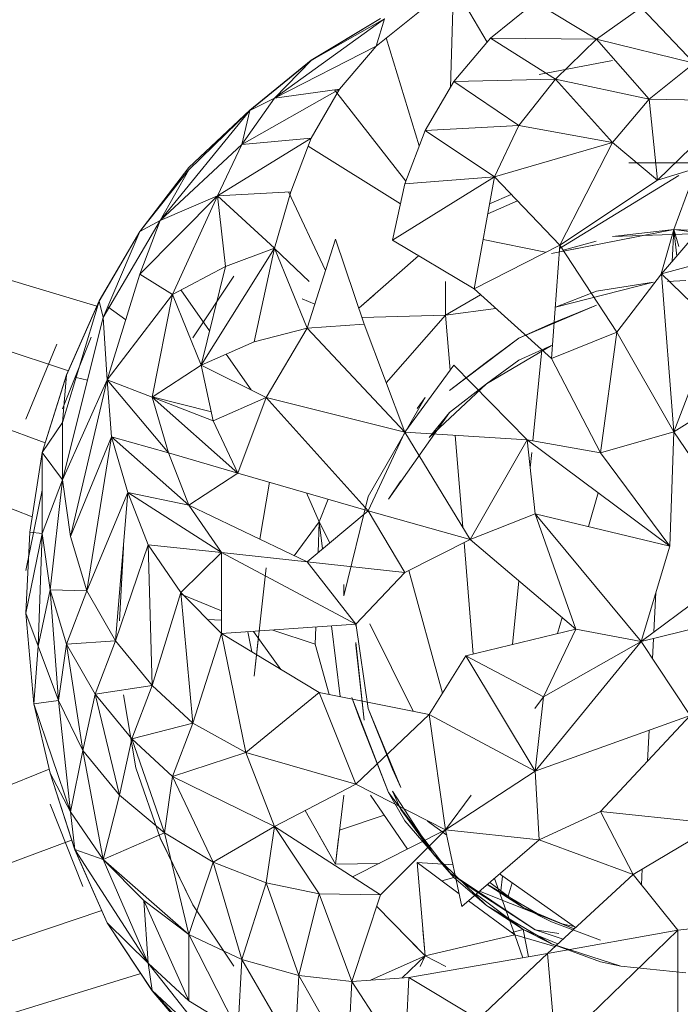
# Model space of a CAD drawing. Units: inches. Extents: x 0 to 6720, y 0 to 4752.
# Drawn here: x 3470 to 3485, y 2138 to 2160 of the extents above; entities that cross this region are included whole.
import ezdxf

# ---------------------------------------------------------------- set-up
doc = ezdxf.new("R2010")
doc.units = ezdxf.units.IN
doc.header["$MEASUREMENT"] = 0

# ---------------------------------------------------------------- blocks, each defined once
blk = doc.blocks.new('42_DWG-536162-North')
at = {"lineweight": 9}
for p, q in [((-6279.326, 222.681), (-6222.639, 205.598)), ((-6279.326, 222.681), (-6223.287, 204.125)), ((-6279.326, 222.681), (-6223.816, 202.483)), ((-6279.326, 222.681), (-6224.113, 200.787)), ((-6214.384, 212.736), (-6213.732, 211.63)), ((-6214.569, 210.601), (-6214.5, 212.685)), ((-6212.632, 212.542), (-6213.655, 211.72)), ((-6212.632, 212.542), (-6211.237, 211.694)), ((-6215.237, 212.363), (-6216.26, 211.541)), ((-6210.214, 212.424), (-6211.237, 211.694)), ((-6210.214, 212.424), (-6209.004, 211.146)), ((-6216.074, 212.16), (-6218.585, 210.35)), ((-6216.167, 212.17), (-6217.748, 211.214)), ((-6216.167, 212.17), (-6217.748, 211.218)), ((-6217.748, 211.214), (-6216.074, 212.16)), ((-6216.074, 212.16), (-6216.26, 211.541)), ((-6215.279, 209.258), (-6216.031, 211.725)), ((-6213.655, 211.72), (-6214.493, 210.733)), ((-6213.655, 211.72), (-6211.237, 211.694)), ((-6213.655, 211.72), (-6212.167, 210.786)), ((-6211.237, 211.694), (-6212.167, 210.786)), ((-6211.237, 211.694), (-6209.004, 211.146)), ((-6211.237, 211.694), (-6210.028, 210.324)), ((-6218.585, 210.35), (-6216.26, 211.541)), ((-6216.26, 211.541), (-6217.097, 210.554)), ((-6219.143, 210.079), (-6217.748, 211.218)), ((-6217.748, 211.214), (-6219.143, 210.068)), ((-6217.748, 211.214), (-6219.143, 210.068)), ((-6217.748, 211.214), (-6218.585, 210.35)), ((-6217.748, 211.214), (-6218.585, 210.35)), ((-6212.539, 210.891), (-6210.865, 211.211)), ((-6212.539, 210.891), (-6210.865, 211.211)), ((-6209.004, 211.146), (-6210.028, 210.324)), ((-6214.493, 210.733), (-6215.144, 209.612)), ((-6214.493, 210.733), (-6212.167, 210.786)), ((-6214.493, 210.733), (-6213.004, 209.728)), ((-6212.167, 210.786), (-6213.004, 209.728)), ((-6212.167, 210.786), (-6210.028, 210.324)), ((-6212.167, 210.786), (-6210.865, 209.337)), ((-6219.329, 209.292), (-6217.097, 210.554)), ((-6218.585, 210.35), (-6217.097, 210.554)), ((-6217.097, 210.554), (-6217.748, 209.433)), ((-6215.586, 208.452), (-6217.216, 210.538)), ((-6218.585, 210.35), (-6219.329, 209.292)), ((-6219.143, 210.068), (-6218.585, 210.35)), ((-6219.143, 210.068), (-6218.585, 210.35)), ((-6210.028, 210.324), (-6210.865, 209.337)), ((-6210.028, 210.324), (-6209.842, 208.478)), ((-6210.028, 210.324), (-6207.981, 210.287)), ((-6210.028, 210.324), (-6209.842, 208.478)), ((-6210.028, 210.324), (-6207.981, 210.287)), ((-6209.842, 208.478), (-6207.981, 210.287)), ((-6209.842, 208.478), (-6207.981, 210.287)), ((-6219.143, 210.068), (-6221.19, 207.553)), ((-6220.539, 208.769), (-6219.143, 210.079)), ((-6220.539, 208.711), (-6219.143, 210.068)), ((-6219.143, 210.068), (-6219.329, 209.292)), ((-6215.144, 209.612), (-6215.609, 208.391)), ((-6215.144, 209.612), (-6213.004, 209.728)), ((-6215.144, 209.612), (-6213.562, 208.553)), ((-6213.004, 209.728), (-6213.562, 208.553)), ((-6213.004, 209.728), (-6210.865, 209.337)), ((-6219.888, 208.117), (-6217.748, 209.433)), ((-6219.329, 209.292), (-6217.748, 209.433)), ((-6217.748, 209.433), (-6218.213, 208.212)), ((-6213.562, 208.553), (-6210.865, 209.337)), ((-6213.562, 208.553), (-6210.865, 209.337)), ((-6210.865, 209.337), (-6212.074, 206.996)), ((-6210.865, 209.337), (-6212.074, 206.996)), ((-6210.865, 209.337), (-6209.842, 208.478)), ((-6210.865, 209.337), (-6209.842, 208.478)), ((-6221.19, 207.553), (-6219.329, 209.292)), ((-6219.329, 209.292), (-6219.888, 208.117)), ((-6215.708, 207.934), (-6217.818, 209.251)), ((-6209.842, 208.478), (-6207.237, 209.269)), ((-6207.237, 209.269), (-6209.749, 206.34)), ((-6221.655, 207.309), (-6220.539, 208.769)), ((-6221.655, 207.302), (-6220.539, 208.711)), ((-6221.655, 207.302), (-6220.539, 208.711)), ((-6220.539, 208.711), (-6221.19, 207.553)), ((-6220.539, 208.711), (-6221.19, 207.553)), ((-6210.493, 208.875), (-6207.888, 208.87)), ((-6210.493, 208.875), (-6207.888, 208.87)), ((-6209.47, 207.354), (-6208.951, 208.748)), ((-6215.888, 207.107), (-6213.562, 208.553)), ((-6215.888, 207.107), (-6213.562, 208.553)), ((-6215.609, 208.391), (-6213.562, 208.553)), ((-6213.562, 208.553), (-6214.027, 205.995)), ((-6213.562, 208.553), (-6212.074, 206.996)), ((-6212.08, 206.915), (-6209.358, 208.581)), ((-6212.074, 206.996), (-6209.842, 208.478)), ((-6219.888, 208.117), (-6218.213, 208.212)), ((-6218.213, 208.212), (-6218.585, 206.928)), ((-6217.42, 206.413), (-6218.266, 208.212)), ((-6215.609, 208.391), (-6215.888, 207.107)), ((-6221.655, 206.332), (-6219.888, 208.117)), ((-6221.19, 207.553), (-6219.888, 208.117)), ((-6220.911, 205.87), (-6219.888, 208.117)), ((-6219.888, 208.117), (-6219.702, 206.503)), ((-6219.888, 208.117), (-6218.585, 206.928)), ((-6213.716, 207.708), (-6213.037, 208.003)), ((-6213.178, 208.151), (-6213.674, 207.94)), ((-6221.19, 207.553), (-6222.492, 205.345)), ((-6221.655, 207.302), (-6221.19, 207.553)), ((-6221.19, 207.553), (-6221.655, 206.332)), ((-6221.655, 207.302), (-6221.19, 207.553)), ((-6209.47, 207.354), (-6212.26, 206.805)), ((-6209.47, 207.354), (-6211.984, 206.859)), ((-6209.47, 207.354), (-6210.865, 207.193)), ((-6209.47, 207.354), (-6210.865, 207.193)), ((-6209.47, 207.354), (-6209.761, 206.34)), ((-6209.506, 206.623), (-6209.47, 207.354)), ((-6206.772, 206.982), (-6209.47, 207.354)), ((-6208.074, 207.283), (-6209.47, 207.354)), ((-6208.074, 207.283), (-6209.47, 207.354)), ((-6209.402, 206.744), (-6209.47, 207.354)), ((-6209.358, 206.966), (-6209.47, 207.354)), ((-6208.942, 207.281), (-6209.47, 207.354)), ((-6222.585, 205.721), (-6221.655, 207.309)), ((-6221.655, 207.302), (-6222.585, 205.716)), ((-6221.655, 207.302), (-6222.492, 205.345)), ((-6217.841, 205.099), (-6217.19, 207.132)), ((-6216.539, 205.189), (-6217.19, 207.132)), ((-6215.888, 207.107), (-6214.027, 205.995)), ((-6212.394, 206.831), (-6213.823, 207.119)), ((-6211.24, 207.088), (-6211.997, 206.878)), ((-6208.074, 207.283), (-6210.865, 207.193)), ((-6206.865, 207.126), (-6209.749, 206.34)), ((-6220.26, 204.253), (-6218.585, 206.928)), ((-6219.702, 206.503), (-6218.585, 206.928)), ((-6219.05, 204.784), (-6218.585, 206.928)), ((-6218.585, 206.928), (-6217.841, 205.099)), ((-6217.792, 206.166), (-6218.585, 206.917)), ((-6214.027, 205.995), (-6212.074, 206.996)), ((-6212.074, 206.996), (-6212.26, 204.403)), ((-6212.074, 206.996), (-6210.772, 205.009)), ((-6216.66, 205.551), (-6215.293, 206.751)), ((-6220.911, 205.87), (-6219.702, 206.503)), ((-6220.26, 204.253), (-6219.702, 206.503)), ((-6222.399, 203.92), (-6221.655, 206.332)), ((-6220.911, 205.87), (-6221.655, 206.332)), ((-6220.446, 204.875), (-6219.515, 206.286)), ((-6209.749, 206.34), (-6210.772, 205.009)), ((-6209.47, 202.728), (-6209.749, 206.34)), ((-6208.539, 205.16), (-6209.749, 206.34)), ((-6209.61, 206.166), (-6209.191, 206.187)), ((-6220.065, 205.039), (-6220.718, 205.971)), ((-6214.679, 205.393), (-6214.679, 206.166)), ((-6214.027, 205.995), (-6212.26, 204.403)), ((-6209.935, 206.15), (-6212.167, 205.581)), ((-6209.935, 206.15), (-6211.237, 205.939)), ((-6222.399, 203.92), (-6220.911, 205.87)), ((-6221.376, 203.523), (-6220.911, 205.87)), ((-6221.376, 203.523), (-6220.911, 205.87)), ((-6220.911, 205.87), (-6220.26, 204.253)), ((-6217.953, 205.765), (-6217.666, 205.645)), ((-6216.318, 205.851), (-6216.66, 205.551)), ((-6213.878, 205.86), (-6214.679, 205.393)), ((-6213.878, 205.86), (-6214.679, 205.393)), ((-6212.167, 205.581), (-6211.237, 205.939)), ((-6222.585, 205.716), (-6223.422, 202.941)), ((-6222.585, 205.721), (-6223.329, 204.029)), ((-6223.329, 204.026), (-6222.585, 205.716)), ((-6222.585, 205.716), (-6222.492, 205.345)), ((-6221.977, 205.287), (-6222.391, 205.582)), ((-6214.679, 205.393), (-6213.528, 205.545)), ((-6211.237, 205.625), (-6213.004, 204.87)), ((-6212.26, 205.206), (-6211.237, 205.625)), ((-6223.422, 201.633), (-6222.492, 205.345)), ((-6222.399, 203.92), (-6222.492, 205.345)), ((-6214.679, 205.393), (-6216.589, 205.339)), ((-6216.318, 205.347), (-6216.589, 205.339)), ((-6214.679, 205.393), (-6216.033, 203.849)), ((-6214.679, 205.393), (-6216.033, 203.849)), ((-6214.679, 205.393), (-6214.577, 204.14)), ((-6219.05, 204.784), (-6217.841, 205.099)), ((-6218.771, 203.514), (-6217.841, 205.099)), ((-6217.841, 205.099), (-6216.539, 205.189)), ((-6215.609, 202.724), (-6217.841, 205.099)), ((-6215.609, 202.724), (-6216.539, 205.189)), ((-6212.26, 205.206), (-6213.004, 204.87)), ((-6209.47, 202.728), (-6208.539, 205.16)), ((-6222.771, 204.893), (-6223.422, 203.254)), ((-6214.586, 203.672), (-6213.004, 204.87)), ((-6213.748, 204.323), (-6213.004, 204.87)), ((-6212.26, 204.403), (-6210.772, 205.009)), ((-6211.144, 202.252), (-6210.772, 205.009)), ((-6209.47, 202.728), (-6210.772, 205.009)), ((-6223.55, 204.729), (-6224.259, 203.016)), ((-6219.05, 204.784), (-6220.26, 204.253)), ((-6213.748, 203.827), (-6212.26, 204.701)), ((-6212.26, 204.701), (-6213.004, 204.369)), ((-6219.117, 203.686), (-6219.69, 204.503)), ((-6212.479, 204.601), (-6212.686, 202.525)), ((-6212.26, 204.403), (-6211.144, 202.252)), ((-6221.376, 203.523), (-6220.26, 204.253)), ((-6218.771, 203.514), (-6220.26, 204.253)), ((-6219.981, 202.983), (-6220.26, 204.253)), ((-6215.609, 202.724), (-6214.493, 204.256)), ((-6213.748, 204.323), (-6214.586, 203.672)), ((-6214.493, 204.256), (-6212.818, 202.548)), ((-6213.748, 203.827), (-6213.004, 204.369)), ((-6223.887, 202.258), (-6223.329, 204.029)), ((-6223.329, 204.026), (-6223.887, 202.255)), ((-6223.329, 204.026), (-6223.887, 202.255)), ((-6223.329, 204.026), (-6223.422, 202.941)), ((-6223.329, 204.026), (-6223.422, 202.941)), ((-6222.852, 203.907), (-6223.111, 203.973)), ((-6222.399, 203.92), (-6223.422, 201.633)), ((-6222.399, 203.92), (-6223.236, 200.34)), ((-6222.306, 202.615), (-6222.399, 203.92)), ((-6221.004, 202.253), (-6222.399, 203.92)), ((-6222.399, 203.92), (-6221.376, 203.523)), ((-6215.051, 202.599), (-6213.748, 203.827)), ((-6213.748, 203.827), (-6214.586, 203.171)), ((-6209.47, 202.728), (-6207.795, 203.786)), ((-6220.025, 203.185), (-6221.376, 203.53)), ((-6221.376, 203.523), (-6219.981, 202.983)), ((-6221.004, 202.253), (-6221.376, 203.523)), ((-6219.422, 201.788), (-6221.376, 203.523)), ((-6218.771, 203.514), (-6219.981, 202.983)), ((-6218.771, 203.514), (-6219.422, 201.788)), ((-6215.609, 202.724), (-6218.771, 203.514)), ((-6218.771, 203.514), (-6216.446, 200.928)), ((-6216.446, 201.25), (-6215.144, 203.512)), ((-6216.446, 201.25), (-6215.144, 203.512)), ((-6215.33, 203.262), (-6215.144, 203.512)), ((-6215.33, 203.262), (-6215.144, 203.512)), ((-6215.981, 201.194), (-6214.586, 203.171)), ((-6215.051, 202.599), (-6214.586, 203.171)), ((-6223.887, 202.255), (-6223.422, 202.941)), ((-6223.887, 202.255), (-6223.422, 202.941)), ((-6223.422, 202.941), (-6223.422, 201.633)), ((-6219.422, 201.788), (-6219.981, 202.983)), ((-6222.306, 202.615), (-6223.236, 200.34)), ((-6222.306, 202.615), (-6222.864, 199.103)), ((-6221.934, 201.345), (-6222.306, 202.615)), ((-6220.539, 201.057), (-6222.306, 202.615)), ((-6222.306, 202.615), (-6221.004, 202.253)), ((-6215.609, 202.724), (-6216.446, 200.928)), ((-6215.609, 202.724), (-6214.12, 200.272)), ((-6215.609, 202.724), (-6212.818, 202.548)), ((-6214.456, 202.651), (-6214.285, 200.543)), ((-6209.47, 202.728), (-6211.144, 202.252)), ((-6209.563, 200.121), (-6209.47, 202.728)), ((-6209.47, 202.728), (-6208.539, 201.357)), ((-6214.12, 200.272), (-6212.818, 202.548)), ((-6209.563, 200.121), (-6212.818, 202.548)), ((-6212.632, 200.856), (-6212.818, 202.548)), ((-6212.818, 202.548), (-6211.144, 202.252)), ((-6224.166, 200.436), (-6223.887, 202.255)), ((-6223.887, 202.255), (-6223.887, 200.412)), ((-6223.887, 202.255), (-6223.422, 201.633)), ((-6220.539, 201.057), (-6221.004, 202.253)), ((-6221.004, 202.253), (-6219.422, 201.788)), ((-6212.713, 202.255), (-6212.748, 201.906)), ((-6209.563, 200.121), (-6211.144, 202.252)), ((-6220.539, 201.057), (-6219.422, 201.788)), ((-6219.422, 201.788), (-6216.446, 200.928)), ((-6223.887, 200.412), (-6223.422, 201.633)), ((-6223.701, 199.119), (-6223.422, 201.633)), ((-6223.422, 201.633), (-6223.236, 200.34)), ((-6218.919, 200.279), (-6218.699, 201.578)), ((-6215.981, 201.194), (-6215.702, 201.613)), ((-6223.887, 201.397), (-6224.259, 199.566)), ((-6221.934, 201.345), (-6222.864, 199.103)), ((-6221.934, 201.345), (-6222.213, 197.958)), ((-6221.469, 200.149), (-6221.934, 201.345)), ((-6219.795, 199.972), (-6221.934, 201.345)), ((-6221.934, 201.345), (-6220.539, 201.057)), ((-6217.562, 200.674), (-6217.851, 201.334)), ((-6217.004, 198.982), (-6216.446, 201.25)), ((-6211.197, 201.34), (-6211.42, 200.566)), ((-6217.841, 199.76), (-6220.539, 201.057)), ((-6219.795, 199.972), (-6220.539, 201.057)), ((-6217.359, 201.191), (-6217.562, 200.674)), ((-6217.359, 201.191), (-6217.562, 200.674)), ((-6217.841, 199.76), (-6216.446, 200.928)), ((-6215.609, 199.521), (-6216.446, 200.928)), ((-6216.446, 200.928), (-6214.12, 200.272)), ((-6212.632, 200.856), (-6214.12, 200.272)), ((-6209.563, 200.121), (-6212.632, 200.856)), ((-6210.214, 197.944), (-6212.632, 200.856)), ((-6212.632, 200.856), (-6211.702, 198.224)), ((-6217.562, 200.674), (-6218.135, 199.901)), ((-6217.562, 200.674), (-6218.135, 199.901)), ((-6217.562, 200.674), (-6217.585, 199.974)), ((-6217.562, 200.674), (-6217.585, 199.974)), ((-6217.562, 200.674), (-6217.489, 200.055)), ((-6217.562, 200.674), (-6217.324, 200.193)), ((-6224.259, 198.59), (-6224.166, 200.436)), ((-6224.259, 198.59), (-6223.887, 200.412)), ((-6224.166, 200.436), (-6223.887, 200.412)), ((-6223.98, 197.835), (-6223.887, 200.412)), ((-6223.701, 199.119), (-6223.887, 200.412)), ((-6223.236, 200.34), (-6222.864, 199.103)), ((-6221.469, 200.149), (-6222.213, 197.958)), ((-6220.725, 199.064), (-6221.469, 200.149)), ((-6221.469, 200.149), (-6219.795, 199.972)), ((-6221.469, 200.149), (-6221.376, 196.94)), ((-6215.609, 199.521), (-6214.12, 200.272)), ((-6214.257, 200.203), (-6214.051, 197.654)), ((-6211.702, 198.224), (-6214.12, 200.272)), ((-6210.214, 197.944), (-6207.051, 200.307)), ((-6210.214, 197.944), (-6209.563, 200.121)), ((-6222.12, 198.411), (-6222.027, 200.101)), ((-6222.12, 198.411), (-6222.027, 200.101)), ((-6222.12, 198.411), (-6222.027, 200.099)), ((-6222.12, 198.411), (-6222.027, 200.099)), ((-6220.725, 199.064), (-6219.795, 199.972)), ((-6219.795, 198.122), (-6219.795, 199.972)), ((-6216.725, 198.336), (-6219.795, 199.972)), ((-6219.795, 199.972), (-6217.841, 199.76)), ((-6216.725, 198.336), (-6217.841, 199.76)), ((-6217.841, 199.76), (-6215.609, 199.521)), ((-6219.05, 197.154), (-6218.771, 199.628)), ((-6219.05, 197.154), (-6218.771, 199.628)), ((-6216.725, 198.336), (-6215.609, 199.521)), ((-6215.52, 199.566), (-6214.748, 196.76)), ((-6217.004, 198.982), (-6217.004, 199.248)), ((-6217.004, 198.982), (-6217.004, 199.248)), ((-6213.004, 199.326), (-6213.149, 197.873)), ((-6223.98, 197.835), (-6223.701, 199.119)), ((-6223.515, 196.598), (-6223.701, 199.119)), ((-6223.329, 197.882), (-6223.701, 199.119)), ((-6223.329, 197.882), (-6223.701, 199.119)), ((-6223.515, 196.598), (-6223.701, 199.119)), ((-6223.701, 199.119), (-6222.864, 199.103)), ((-6223.329, 197.882), (-6222.864, 199.103)), ((-6222.864, 199.103), (-6222.213, 197.958)), ((-6220.725, 199.064), (-6221.376, 196.94)), ((-6219.795, 198.122), (-6220.725, 199.064)), ((-6220.725, 199.064), (-6220.446, 196.081)), ((-6219.795, 198.642), (-6220.725, 199.023)), ((-6209.924, 198.16), (-6209.88, 199.061)), ((-6224.073, 196.518), (-6224.259, 198.59)), ((-6224.259, 198.59), (-6223.98, 197.835)), ((-6224.259, 198.589), (-6224.073, 196.518)), ((-6219.795, 198.432), (-6220.112, 198.443)), ((-6219.795, 198.122), (-6216.725, 198.336)), ((-6216.725, 198.296), (-6216.725, 198.358)), ((-6216.446, 196.416), (-6216.725, 198.358)), ((-6216.408, 198.344), (-6215.421, 196.351)), ((-6212.016, 198.49), (-6212.122, 198.122)), ((-6210.214, 197.944), (-6207.981, 198.49)), ((-6219.795, 198.122), (-6220.446, 196.081)), ((-6217.562, 196.777), (-6219.795, 198.122)), ((-6219.795, 198.122), (-6219.236, 195.406)), ((-6219.101, 197.704), (-6219.189, 198.164)), ((-6218.437, 197.304), (-6219.063, 198.173)), ((-6217.655, 197.878), (-6218.619, 198.204)), ((-6217.642, 198.272), (-6217.655, 197.878)), ((-6217.642, 198.272), (-6217.655, 197.878)), ((-6217.28, 198.297), (-6217.088, 196.683)), ((-6214.213, 197.615), (-6211.702, 198.224)), ((-6212.446, 196.682), (-6211.702, 198.224)), ((-6210.214, 197.944), (-6211.702, 198.224)), ((-6223.515, 196.598), (-6223.329, 197.882)), ((-6223.515, 196.598), (-6223.329, 197.882)), ((-6223.329, 197.882), (-6222.213, 197.958)), ((-6222.957, 195.453), (-6223.329, 197.882)), ((-6222.678, 196.737), (-6223.329, 197.882)), ((-6222.678, 196.737), (-6222.213, 197.958)), ((-6222.213, 197.958), (-6221.376, 196.94)), ((-6218.957, 197.992), (-6219.05, 197.154)), ((-6218.957, 197.992), (-6219.05, 197.154)), ((-6217.655, 197.878), (-6217.338, 196.732)), ((-6217.655, 197.878), (-6217.338, 196.732)), ((-6216.539, 196.146), (-6216.725, 197.919)), ((-6216.725, 197.919), (-6216.725, 197.857)), ((-6210.214, 197.944), (-6212.632, 194.98)), ((-6210.214, 197.944), (-6212.446, 196.682)), ((-6210.214, 197.944), (-6209.098, 196.251)), ((-6209.954, 197.55), (-6209.931, 198.013)), ((-6224.073, 196.518), (-6223.98, 197.835)), ((-6223.98, 197.835), (-6223.515, 196.598)), ((-6216.539, 196.146), (-6216.725, 197.857)), ((-6215.051, 196.277), (-6214.213, 197.615)), ((-6212.446, 196.682), (-6214.213, 197.615)), ((-6214.213, 197.615), (-6212.632, 194.98)), ((-6222.678, 196.737), (-6221.376, 196.94)), ((-6221.841, 195.719), (-6221.376, 196.94)), ((-6221.376, 196.94), (-6220.446, 196.081)), ((-6217.562, 196.777), (-6219.236, 195.406)), ((-6215.051, 196.277), (-6217.562, 196.777)), ((-6217.562, 196.777), (-6216.725, 194.685)), ((-6224.073, 196.518), (-6223.515, 196.598)), ((-6223.701, 194.936), (-6224.073, 196.518)), ((-6223.701, 194.939), (-6224.073, 196.518)), ((-6224.073, 196.518), (-6223.236, 194.053)), ((-6223.236, 194.053), (-6223.515, 196.598)), ((-6223.515, 196.598), (-6222.957, 195.453)), ((-6222.957, 195.453), (-6222.678, 196.737)), ((-6222.12, 194.435), (-6222.678, 196.737)), ((-6221.841, 195.719), (-6222.678, 196.737)), ((-6221.748, 195.059), (-6222.027, 196.722)), ((-6222.027, 196.722), (-6222.027, 196.721)), ((-6221.748, 195.059), (-6222.027, 196.722)), ((-6222.027, 196.722), (-6222.027, 196.721)), ((-6216.818, 196.662), (-6215.981, 194.494)), ((-6216.818, 196.662), (-6216.632, 196.165)), ((-6216.818, 196.662), (-6215.981, 194.494)), ((-6216.818, 196.662), (-6216.632, 196.165)), ((-6212.446, 196.682), (-6212.643, 196.414)), ((-6212.446, 196.682), (-6212.632, 194.98)), ((-6212.446, 196.682), (-6212.632, 194.98)), ((-6215.888, 195.026), (-6216.446, 196.416)), ((-6215.702, 194.608), (-6216.446, 196.416)), ((-6221.841, 195.719), (-6220.446, 196.081)), ((-6220.911, 194.86), (-6220.446, 196.081)), ((-6220.446, 196.081), (-6219.236, 195.406)), ((-6215.051, 196.277), (-6216.725, 194.685)), ((-6215.981, 194.494), (-6216.632, 196.165)), ((-6215.981, 194.494), (-6216.632, 196.165)), ((-6215.051, 196.277), (-6214.679, 193.643)), ((-6215.051, 196.277), (-6212.632, 194.98)), ((-6209.098, 196.251), (-6212.632, 194.98)), ((-6211.144, 194.06), (-6209.098, 196.251)), ((-6210.07, 195.21), (-6210.035, 195.914)), ((-6222.12, 194.435), (-6221.841, 195.719)), ((-6221.097, 193.576), (-6221.841, 195.719)), ((-6220.911, 194.86), (-6221.841, 195.719)), ((-6223.236, 194.053), (-6222.957, 195.453)), ((-6222.492, 192.967), (-6222.957, 195.453)), ((-6222.957, 195.453), (-6222.12, 194.435)), ((-6220.911, 194.86), (-6219.236, 195.406)), ((-6218.585, 193.715), (-6219.236, 195.406)), ((-6219.236, 195.406), (-6216.725, 194.685)), ((-6218.585, 193.715), (-6219.236, 195.406)), ((-6219.236, 195.406), (-6216.725, 194.685)), ((-6279.14, 172.643), (-6223.723, 195.03)), ((-6221.748, 195.059), (-6221.19, 193.458)), ((-6221.748, 195.059), (-6221.19, 193.458)), ((-6215.888, 195.026), (-6215.702, 194.608)), ((-6214.679, 193.643), (-6212.632, 194.98)), ((-6214.679, 193.643), (-6212.632, 194.98)), ((-6212.539, 193.417), (-6212.632, 194.98)), ((-6223.701, 194.939), (-6223.143, 193.19)), ((-6223.701, 194.939), (-6223.236, 194.053)), ((-6223.701, 194.939), (-6223.143, 193.19)), ((-6223.701, 194.939), (-6223.236, 194.053)), ((-6223.143, 193.185), (-6223.701, 194.936)), ((-6221.097, 193.576), (-6220.911, 194.86)), ((-6219.981, 192.901), (-6220.911, 194.86)), ((-6218.585, 193.715), (-6220.911, 194.86)), ((-6218.585, 193.715), (-6220.911, 194.86)), ((-6219.981, 192.901), (-6220.911, 194.86)), ((-6218.585, 193.715), (-6216.725, 194.685)), ((-6214.679, 193.643), (-6216.725, 194.685)), ((-6215.981, 194.494), (-6214.586, 192.671)), ((-6215.981, 194.494), (-6215.609, 193.847)), ((-6214.958, 193.091), (-6215.888, 194.526)), ((-6215.888, 194.526), (-6215.702, 194.108)), ((-6222.492, 192.967), (-6222.12, 194.435)), ((-6222.12, 194.435), (-6221.097, 193.576)), ((-6217.001, 194.433), (-6217.19, 192.857)), ((-6215.544, 193.204), (-6216.392, 194.433)), ((-6216.392, 194.433), (-6215.544, 193.204)), ((-6216.392, 194.433), (-6215.544, 193.204)), ((-6214.098, 194.433), (-6214.679, 193.643)), ((-6222.957, 192.346), (-6223.701, 194.229)), ((-6223.143, 193.19), (-6223.236, 194.053)), ((-6223.143, 193.19), (-6223.236, 194.053)), ((-6223.236, 194.053), (-6222.492, 192.967)), ((-6217.19, 192.857), (-6217.883, 194.081)), ((-6214.958, 193.091), (-6215.702, 194.108)), ((-6211.144, 194.06), (-6212.539, 193.417)), ((-6211.144, 194.06), (-6208.446, 193.78)), ((-6211.144, 194.06), (-6210.4, 192.625)), ((-6217.097, 193.636), (-6216.079, 193.98)), ((-6214.586, 192.671), (-6215.609, 193.847)), ((-6215.088, 193.841), (-6214.652, 193.52)), ((-6219.981, 192.901), (-6218.585, 193.715)), ((-6219.981, 192.901), (-6218.585, 193.715)), ((-6218.771, 192.431), (-6218.585, 193.715)), ((-6218.771, 192.431), (-6218.585, 193.715)), ((-6217.562, 192.18), (-6218.585, 193.715)), ((-6216.167, 192.156), (-6218.585, 193.715)), ((-6217.562, 192.18), (-6218.585, 193.715)), ((-6216.802, 192.565), (-6214.679, 193.643)), ((-6216.167, 192.156), (-6214.679, 193.643)), ((-6214.306, 191.891), (-6214.679, 193.643)), ((-6212.539, 193.417), (-6214.679, 193.643)), ((-6208.446, 193.78), (-6210.4, 192.625)), ((-6279.14, 172.643), (-6223.213, 193.404)), ((-6222.492, 192.967), (-6221.097, 193.576)), ((-6220.446, 191.932), (-6221.19, 193.458)), ((-6221.19, 193.458), (-6220.446, 191.932)), ((-6220.446, 191.932), (-6221.19, 193.453)), ((-6220.539, 191.255), (-6221.097, 193.576)), ((-6221.097, 193.576), (-6219.981, 192.901)), ((-6217.57, 193.528), (-6217.19, 192.857)), ((-6217.119, 193.452), (-6217.19, 192.857)), ((-6214.306, 191.891), (-6212.539, 193.417)), ((-6212.539, 193.417), (-6210.4, 192.625)), ((-6222.399, 191.521), (-6223.143, 193.19)), ((-6223.143, 193.19), (-6221.469, 190.597)), ((-6223.143, 193.19), (-6222.492, 192.967)), ((-6222.399, 191.52), (-6223.143, 193.185)), ((-6221.469, 190.597), (-6222.492, 192.967)), ((-6222.492, 192.967), (-6221.562, 192.025)), ((-6222.492, 192.967), (-6220.539, 191.255)), ((-6213.748, 191.911), (-6214.958, 193.091)), ((-6214.958, 193.091), (-6214.493, 192.557)), ((-6220.539, 191.255), (-6219.981, 192.901)), ((-6219.329, 190.68), (-6219.981, 192.901)), ((-6219.981, 192.901), (-6218.771, 192.431)), ((-6216.19, 192.876), (-6217.19, 192.857)), ((-6215.33, 192.893), (-6214.369, 192.183)), ((-6215.33, 192.893), (-6215.144, 190.761)), ((-6215.33, 192.893), (-6214.508, 192.839)), ((-6215.33, 192.893), (-6214.369, 192.183)), ((-6214.493, 192.557), (-6214.723, 192.853)), ((-6210.209, 192.388), (-6210.192, 192.748)), ((-6214.763, 192.474), (-6214.493, 192.557)), ((-6214.586, 192.671), (-6212.632, 191.356)), ((-6214.586, 192.671), (-6214.12, 192.323)), ((-6214.586, 192.671), (-6212.632, 191.356)), ((-6214.586, 192.671), (-6214.12, 192.323)), ((-6213.748, 191.911), (-6214.493, 192.557)), ((-6213.097, 191.244), (-6213.564, 192.532)), ((-6213.097, 191.244), (-6213.564, 192.532)), ((-6211.711, 191.411), (-6213.445, 192.635)), ((-6213.416, 192.249), (-6213.376, 192.586)), ((-6212.353, 190.816), (-6210.4, 192.625)), ((-6209.377, 191.347), (-6210.4, 192.625)), ((-6219.329, 190.68), (-6218.771, 192.431)), ((-6218.771, 192.431), (-6217.562, 192.18)), ((-6218.027, 190.319), (-6218.771, 192.431)), ((-6218.771, 192.431), (-6217.562, 192.18)), ((-6212.632, 191.356), (-6214.12, 192.323)), ((-6212.632, 191.356), (-6214.12, 192.323)), ((-6213.726, 192.392), (-6212.911, 191.87)), ((-6213.725, 192.393), (-6212.497, 191.68)), ((-6212.911, 191.87), (-6213.67, 192.44)), ((-6213.249, 192.124), (-6213.16, 192.434)), ((-6221.469, 190.597), (-6221.562, 192.025)), ((-6220.539, 189.738), (-6221.562, 192.025)), ((-6221.562, 192.025), (-6220.539, 191.255)), ((-6218.027, 190.319), (-6217.562, 192.18)), ((-6217.562, 192.18), (-6216.167, 192.156)), ((-6216.818, 190.181), (-6217.562, 192.18)), ((-6217.562, 192.18), (-6216.167, 192.156)), ((-6216.818, 190.181), (-6216.167, 192.156)), ((-6214.153, 192.024), (-6213.097, 191.244)), ((-6214.153, 192.024), (-6213.097, 191.244)), ((-6213.98, 192.173), (-6212.911, 191.369)), ((-6212.632, 191.36), (-6213.941, 192.207)), ((-6213.905, 192.238), (-6211.743, 191.381)), ((-6279.14, 172.643), (-6222.524, 191.799)), ((-6219.515, 190.529), (-6220.446, 191.932)), ((-6219.515, 190.529), (-6220.446, 191.932)), ((-6215.144, 190.761), (-6216.252, 191.896)), ((-6212.26, 191.037), (-6213.748, 191.911)), ((-6213.748, 191.911), (-6212.911, 191.369)), ((-6212.26, 191.543), (-6212.911, 191.87)), ((-6211.746, 191.379), (-6212.911, 191.87)), ((-6222.399, 191.521), (-6221.376, 189.974)), ((-6222.399, 191.521), (-6221.469, 190.597)), ((-6222.399, 191.521), (-6221.376, 189.974)), ((-6222.399, 191.521), (-6221.469, 190.597)), ((-6221.376, 189.966), (-6222.399, 191.52)), ((-6215.195, 191.349), (-6215.144, 190.761)), ((-6213.168, 191.297), (-6212.911, 191.369)), ((-6212.26, 191.037), (-6212.911, 191.369)), ((-6212.117, 191.035), (-6212.911, 191.369)), ((-6212.785, 190.742), (-6212.911, 191.369)), ((-6212.632, 191.36), (-6212.092, 191.274)), ((-6211.995, 191.148), (-6212.632, 191.36)), ((-6212.353, 190.816), (-6209.377, 191.347)), ((-6212.26, 191.543), (-6211.144, 191.125)), ((-6212.167, 188.651), (-6209.377, 191.347)), ((-6211.742, 191.434), (-6212.025, 191.493)), ((-6207.423, 191.567), (-6209.377, 191.347)), ((-6209.377, 189.204), (-6209.377, 191.347)), ((-6220.539, 189.738), (-6220.539, 191.255)), ((-6219.422, 189.063), (-6220.539, 191.255)), ((-6220.539, 191.255), (-6219.329, 190.68)), ((-6215.708, 191.339), (-6215.144, 190.761)), ((-6213.097, 191.244), (-6215.144, 190.761)), ((-6213.097, 191.244), (-6212.183, 190.974)), ((-6213.097, 191.244), (-6212.183, 190.974)), ((-6213.097, 191.244), (-6212.914, 190.72)), ((-6213.097, 191.244), (-6212.183, 190.974)), ((-6210.679, 190.528), (-6212.26, 191.037)), ((-6212.26, 191.037), (-6211.144, 190.625)), ((-6219.422, 189.063), (-6219.329, 190.68)), ((-6218.12, 188.593), (-6219.329, 190.68)), ((-6219.329, 190.68), (-6218.027, 190.319)), ((-6215.144, 190.761), (-6216.394, 190.21)), ((-6215.144, 190.761), (-6215.666, 190.26)), ((-6212.353, 190.816), (-6215.516, 190.27)), ((-6215.256, 190.522), (-6215.144, 190.761)), ((-6215.144, 190.761), (-6214.676, 190.522)), ((-6212.353, 190.816), (-6213.934, 189.316)), ((-6212.353, 190.816), (-6212.167, 188.651)), ((-6221.376, 189.974), (-6221.469, 190.597)), ((-6221.469, 190.597), (-6220.539, 189.738)), ((-6221.469, 190.597), (-6219.888, 188.593)), ((-6221.376, 189.974), (-6221.469, 190.597)), ((-6210.679, 190.528), (-6211.144, 190.625)), ((-6210.679, 190.528), (-6209.191, 190.376)), ((-6279.14, 172.643), (-6221.634, 190.358)), ((-6218.12, 188.593), (-6218.027, 190.319)), ((-6216.911, 188.342), (-6218.027, 190.319)), ((-6218.027, 190.319), (-6216.818, 190.181)), ((-6216.818, 190.181), (-6215.516, 190.27)), ((-6215.609, 188.318), (-6215.516, 190.27)), ((-6213.934, 189.316), (-6215.516, 190.27)), ((-6216.911, 188.342), (-6216.818, 190.181)), ((-6215.609, 188.318), (-6216.818, 190.181)), ((-6219.981, 188.435), (-6221.376, 189.974)), ((-6221.376, 189.974), (-6219.888, 188.593)), ((-6220.167, 188.546), (-6221.376, 189.966)), ((-6220.539, 189.738), (-6219.422, 189.063))]:
    blk.add_line(p, q, dxfattribs=at)

msp = doc.modelspace()

# ---------------------------------------------------------------- block references
at = {"lineweight": 9}
msp.add_blockref('42_DWG-536162-North', (9694.539, 1948.226), dxfattribs=at)

doc.saveas('drawing.dxf')
